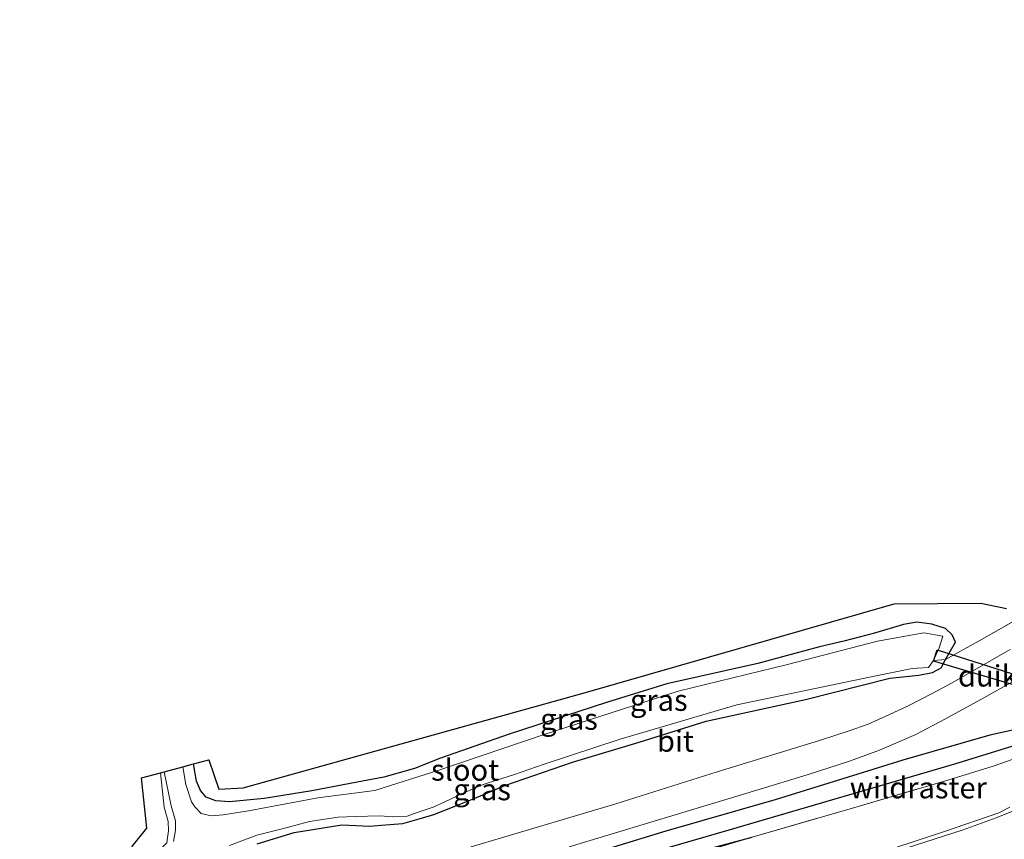
# Model space of a CAD drawing. Units: metres. Extents: x 159998 to 164885, y 471625 to 475001.
# Drawn here: x 162258 to 162374, y 473471 to 473567 of the extents above; entities that cross this region are included whole.
import ezdxf
from ezdxf.enums import TextEntityAlignment as Align

# ---------------------------------------------------------------- set-up
doc = ezdxf.new("R2010")
doc.units = ezdxf.units.M
doc.linetypes.add('IE-TERREINAFSCHEIDING', pattern=[10, 8, -2])
for name, color, linetype, lineweight in [('B-ME-GW-INSTEEKWATERGANG-L-B1', 10, 'Continuous', 25), ('B-ME-GW-WATERGANG-GREPPEL-L-B1', 10, 'Continuous', 25), ('B-ME-IE-GRASLAND-GV-B6', 93, 'Continuous', 18), ('B-ME-IE-GRONDWERKLIJN-GROND_INGERICHT-GV-B6', 253, 'Continuous', 18), ('B-ME-IE-TERREINAFSCHEIDING-RASTERHEKWERK-L-B1', 8, 'IE-TERREINAFSCHEIDING', 18), ('B-ME-KG-KADASTRAAL-OPNAMEDTMGRENS-L-B1', 10, 'Continuous', 25), ('B-ME-KW-DUIKER-GV-B6', 10, 'Continuous', 25), ('B-ME-OG-WATER-GV-B6', 153, 'Continuous', 18), ('B-ME-VH-VERH_SOORT-BITUMEN-GV-B6', 8, 'IE-TERREINAFSCHEIDING-NATUURLIJK-HOUTWAL', 18), ('B-ME-VW-MARKERING-STREEP-015-L-B1', 7, 'Continuous', 18)]:
    doc.layers.add(name, color=color, linetype=linetype, lineweight=lineweight)
doc.styles.add('NLCS-ISO', font='NLCS-ISO.TTF')
doc.linetypes.add('IE-TERREINAFSCHEIDING-NATUURLIJK-HOUTWAL', pattern='A,7,-1.5,[67,NLCS.SHX,S=0.75,R=45,X=0,Y=0],-1.5,7,-1.5,[70,NLCS.SHX,S=0.75,R=0,X=0,Y=0],-1.5', length=20)

msp = doc.modelspace()

# ---------------------------------------------------------------- linework, layer by layer
at = {"layer": 'B-ME-GW-INSTEEKWATERGANG-L-B1'}
for points in [[(162286, 473469.99, 0.06), (162290.33, 473471.31, 0.07), (162295.93, 473472.22, 0.07), (162299.21, 473472.06, 0.07), (162301.07, 473472.23, 0.04), (162303.1, 473472.38, 0), (162305.3, 473472.99, -0.03), (162306.73, 473473.44, 0.04), (162309.12, 473474.39, 0.13), (162311.48, 473475.33, 0.18), (162315.06, 473476.83, 0.15), (162323, 473479.58, 0.11), (162330.85, 473481.92, 0.03), (162338.68, 473484.38, 0.01), (162350.35, 473486.92, -0.05), (162360.25, 473489.43, -0.07), (162363.65, 473489.77, -0.13), (162365.25, 473490.08, -0.15), (162366.27, 473490.64, -0.15), (162366.8, 473491.64, -0.13), (162367.94, 473493.65, -0.29), (162367.58, 473494.51, -0.38), (162366.8, 473495.27, -0.41), (162365.17, 473495.77, -0.33), (162363.43, 473495.99, -0.3), (162361.87, 473495.74, -0.35), (162358.47, 473494.7, -0.3), (162354.86, 473493.78, -0.28), (162351.99, 473493.1, -0.29), (162344.77, 473491.17, -0.29), (162334.08, 473488.77, -0.25), (162326.99, 473486.57, -0.27), (162315.56, 473482.87, -0.28), (162307.5, 473480.05, -0.29), (162304.45, 473478.84, -0.32), (162300.87, 473477.82, -0.37), (162297.72, 473477.23, -0.33), (162292.41, 473476.21, -0.28), (162286.83, 473475.3, -0.23), (162282.77, 473474.91, -0.23), (162281.14, 473475.04, -0.26), (162280.02, 473475.47, -0.3), (162279.34, 473476.25, -0.3), (162278.9, 473477.33, -0.34), (162278.53, 473479.38, -0.34)], [(162377.14, 473483.89, 0.29), (162372, 473482.75, 0.33), (162361.78, 473479.82, 0.33), (162356.5, 473478.18, 0.31), (162346.9, 473475.21, 0.29), (162333.96, 473471.48, 0.32), (162321.69, 473467.72, 0.3), (162311.91, 473464.68, 0.27), (162301.17, 473461.78, 0.31), (162292.51, 473459.35, 0.3), (162285.94, 473457.21, 0.29), (162285.32, 473456.74, 0.29), (162284.98, 473455.99, 0.29), (162284.78, 473455.28, 0.29), (162285.22, 473454.18, 0.29), (162285.88, 473454.23, 0.29), (162288.81, 473455.11, 0.28), (162301.12, 473458.64, 0.36), (162314, 473462.59, 0.37), (162324.31, 473465.59, 0.47), (162333.79, 473468.02, 0.5), (162344.09, 473470.78, 0.49)]]:
    msp.add_polyline3d(points, dxfattribs=at)
at = {"layer": 'B-ME-GW-WATERGANG-GREPPEL-L-B1'}
msp.add_polyline3d([(162286.88, 473455.67, -0.29), (162310.88, 473462.8, -0.39), (162341.4, 473471.64, -0.27), (162367.88, 473479.39, -0.34), (162378.51, 473482.68, -0.35), (162380.29, 473483.63, -0.37), (162381.42, 473484.4, -0.5), (162382.19, 473485.4, -0.8)], dxfattribs=at)
at = {"layer": 'B-ME-IE-GRASLAND-GV-B6'}
for points in [[(162286, 473469.99, 0.06), (162290.33, 473471.31, 0.07), (162295.93, 473472.22, 0.07), (162299.21, 473472.06, 0.07), (162301.07, 473472.23, 0.04), (162303.1, 473472.38, 0), (162305.3, 473472.99, -0.03), (162306.73, 473473.44, 0.04), (162309.12, 473474.39, 0.13), (162311.48, 473475.33, 0.18), (162315.06, 473476.83, 0.15), (162323, 473479.58, 0.11), (162330.85, 473481.92, 0.03), (162338.68, 473484.38, 0.01), (162350.35, 473486.92, -0.05), (162360.25, 473489.43, -0.07), (162363.65, 473489.77, -0.13), (162365.25, 473490.08, -0.15), (162366.27, 473490.64, -0.15), (162366.8, 473491.64, -0.13), (162370.72, 473493.8, -0.13), (162379.27, 473498.65, -0.08)], [(162366.8, 473491.64, -0.13), (162365.38, 473491.52, -0.8), (162366.04, 473492.98, -0.8), (162366.48, 473494.38, -0.8), (162364.24, 473494.74, -0.8), (162358.81, 473493.79, -0.8), (162348.23, 473491.04, -0.8), (162335.43, 473487.9, -0.8), (162319.79, 473482.88, -0.8), (162307.45, 473478.68, -0.8), (162299.8, 473476.27, -0.8), (162293.11, 473475.38, -0.8), (162284.99, 473473.87, -0.8), (162282.02, 473473.38, -0.8), (162280.62, 473473.27, -0.8), (162279.42, 473473.54, -0.8), (162278.68, 473474.34, -0.8), (162278.29, 473474.93, -0.8), (162277.63, 473476.97, -0.8), (162277.26, 473479.04, -0.8), (162278.53, 473479.38, -0.34), (162278.9, 473477.33, -0.34), (162279.34, 473476.25, -0.3), (162280.02, 473475.47, -0.3), (162281.14, 473475.04, -0.26), (162282.77, 473474.91, -0.23), (162286.83, 473475.3, -0.23), (162292.41, 473476.21, -0.28), (162297.72, 473477.23, -0.33), (162300.87, 473477.82, -0.37), (162304.45, 473478.84, -0.32), (162307.5, 473480.05, -0.29), (162315.56, 473482.87, -0.28), (162326.99, 473486.57, -0.27), (162334.08, 473488.77, -0.25), (162344.77, 473491.17, -0.29), (162351.99, 473493.1, -0.29), (162354.86, 473493.78, -0.28), (162358.47, 473494.7, -0.3), (162361.87, 473495.74, -0.35), (162363.43, 473495.99, -0.3), (162365.17, 473495.77, -0.33), (162366.8, 473495.27, -0.41), (162367.58, 473494.51, -0.38), (162367.94, 473493.65, -0.29), (162366.8, 473491.64, -0.13)], [(162374.38, 473492.8, 0.28), (162367.47, 473488.83, 0.31), (162365.23, 473487.63, 0.33), (162362.39, 473486.18, 0.32), (162360.12, 473485.14, 0.34), (162357.71, 473484.03, 0.33), (162355.49, 473483.25, 0.32), (162352, 473482.12, 0.33), (162339.98, 473478.45, 0.33), (162328.09, 473474.67, 0.32), (162300.21, 473466.41, 0.32)], [(162282.75, 473469.78, -0.8), (162285.96, 473471, -0.8), (162289.1, 473471.8, -0.8), (162292.13, 473472.61, -0.8), (162295.52, 473473.11, -0.8), (162297.55, 473473.21, -0.8), (162300.38, 473473.29, -0.8), (162301.92, 473473.18, -0.8), (162303.6, 473473.25, -0.8), (162304.78, 473473.66, -0.8), (162306.64, 473474.29, -0.8), (162308.02, 473474.93, -0.8), (162310.24, 473475.96, -0.8), (162312.52, 473476.96, -0.8), (162314.22, 473477.51, -0.8), (162316.07, 473478.11, -0.8), (162319.68, 473479.35, -0.8), (162328.62, 473482.28, -0.8), (162342.3, 473486.3, -0.8), (162357.85, 473489.56, -0.8), (162362.87, 473490.58, -0.8), (162364.8, 473490.68, -0.8), (162365.38, 473491.52, -0.8), (162366.8, 473491.64, -0.13), (162366.27, 473490.64, -0.15), (162365.25, 473490.08, -0.15), (162363.65, 473489.77, -0.13), (162360.25, 473489.43, -0.07), (162350.35, 473486.92, -0.05), (162338.68, 473484.38, 0.01), (162330.85, 473481.92, 0.03), (162323, 473479.58, 0.11), (162315.06, 473476.83, 0.15), (162311.48, 473475.33, 0.18), (162309.12, 473474.39, 0.13), (162306.73, 473473.44, 0.04), (162305.3, 473472.99, -0.03), (162303.1, 473472.38, 0), (162301.07, 473472.23, 0.04), (162299.21, 473472.06, 0.07), (162295.93, 473472.22, 0.07), (162290.33, 473471.31, 0.07), (162286, 473469.99, 0.06)], [(162322.6, 473469.65, 0.39), (162344.63, 473476.28, 0.38), (162350.54, 473478.1, 0.36), (162355.53, 473479.7, 0.34), (162359.04, 473480.98, 0.36), (162363.29, 473482.83, 0.33), (162366.72, 473484.61, 0.33), (162370.95, 473486.94, 0.32), (162375.9, 473489.69, 0.3)], [(162286.88, 473455.67, -0.29), (162284.78, 473455.28, 0.29), (162284.98, 473455.99, 0.29), (162285.32, 473456.74, 0.29), (162285.94, 473457.21, 0.29), (162292.51, 473459.35, 0.3), (162301.17, 473461.78, 0.31), (162311.91, 473464.68, 0.27), (162321.69, 473467.72, 0.3), (162333.96, 473471.48, 0.32), (162346.9, 473475.21, 0.29), (162356.5, 473478.18, 0.31), (162361.78, 473479.82, 0.33), (162372, 473482.75, 0.33), (162377.14, 473483.89, 0.29)], [(162377.14, 473483.89, 0.29), (162372, 473482.75, 0.33), (162361.78, 473479.82, 0.33), (162356.5, 473478.18, 0.31), (162346.9, 473475.21, 0.29), (162333.96, 473471.48, 0.32), (162321.69, 473467.72, 0.3), (162311.91, 473464.68, 0.27), (162301.17, 473461.78, 0.31), (162292.51, 473459.35, 0.3), (162285.94, 473457.21, 0.29), (162285.32, 473456.74, 0.29), (162284.98, 473455.99, 0.29), (162284.78, 473455.28, 0.29), (162285.22, 473454.18, 0.29), (162285.88, 473454.23, 0.29), (162288.81, 473455.11, 0.28), (162301.12, 473458.64, 0.36), (162314, 473462.59, 0.37), (162324.31, 473465.59, 0.47), (162333.79, 473468.02, 0.5), (162344.09, 473470.78, 0.49)], [(162344.09, 473470.78, 0.49), (162333.79, 473468.02, 0.5), (162324.31, 473465.59, 0.47), (162314, 473462.59, 0.37), (162301.12, 473458.64, 0.36), (162288.81, 473455.11, 0.28), (162285.88, 473454.23, 0.29), (162285.22, 473454.18, 0.29), (162284.78, 473455.28, 0.29), (162286.88, 473455.67, -0.29), (162310.88, 473462.8, -0.39), (162341.4, 473471.64, -0.27), (162367.88, 473479.39, -0.34), (162378.51, 473482.68, -0.35)], [(162378.51, 473482.68, -0.35), (162367.88, 473479.39, -0.34), (162341.4, 473471.64, -0.27), (162310.88, 473462.8, -0.39), (162286.88, 473455.67, -0.29)], [(162333.14, 473467.5, 0.59), (162344.09, 473470.78, 0.49), (162355.86, 473474.19, 0.5), (162367.04, 473477.45, 0.53), (162372.38, 473479.12, 0.63), (162375.26, 473480.11, 0.62)], [(162375.26, 473480.11, 0.62), (162372.38, 473479.12, 0.63), (162367.04, 473477.45, 0.53), (162355.86, 473474.19, 0.5), (162344.09, 473470.78, 0.49)], [(162274.64, 473478.34, -0.32), (162275.08, 473478.46, -0.8), (162275.9, 473474.47, -0.8), (162276.42, 473472.69, -0.8), (162276.41, 473471.61, -0.8), (162276.19, 473470.28, -0.8)], [(162275.41, 473470.11, -0.32), (162275.49, 473470.68, -0.35), (162275.6, 473471.53, -0.32), (162275.55, 473472.62, -0.28), (162275.08, 473474.28, -0.29), (162274.64, 473478.34, -0.32)], [(162374.33, 473474.28, 0.91), (162373.06, 473473.65, 0.91), (162366.65, 473471.45, 0.85), (162360.36, 473469.37, 0.85)], [(162344.09, 473470.78, 0.49), (162333.14, 473467.5, 0.59)]]:
    msp.add_polyline3d(points, dxfattribs=at)
at = {"layer": 'B-ME-IE-GRONDWERKLIJN-GROND_INGERICHT-GV-B6'}
for points in [[(162366.8, 473491.64, -0.13), (162367.94, 473493.65, -0.29), (162367.58, 473494.51, -0.38), (162366.8, 473495.27, -0.41), (162365.17, 473495.77, -0.33), (162363.43, 473495.99, -0.3), (162361.87, 473495.74, -0.35), (162358.47, 473494.7, -0.3), (162354.86, 473493.78, -0.28), (162351.99, 473493.1, -0.29), (162344.77, 473491.17, -0.29), (162334.08, 473488.77, -0.25), (162326.99, 473486.57, -0.27), (162315.56, 473482.87, -0.28), (162307.5, 473480.05, -0.29), (162304.45, 473478.84, -0.32), (162300.87, 473477.82, -0.37), (162297.72, 473477.23, -0.33), (162292.41, 473476.21, -0.28), (162286.83, 473475.3, -0.23), (162282.77, 473474.91, -0.23), (162281.14, 473475.04, -0.26), (162280.02, 473475.47, -0.3), (162279.34, 473476.25, -0.3), (162278.9, 473477.33, -0.34), (162278.53, 473479.38, -0.34), (162280.32, 473479.86, -0.32), (162281.52, 473476.42, -0.24), (162284.35, 473476.56, -0.24), (162324.54, 473487.76, -0.23), (162360.77, 473498.16, -0.35), (162370.95, 473498.25, -0.35), (162373.94, 473497.61, -0.32)], [(162379.27, 473498.65, -0.08), (162370.72, 473493.8, -0.13), (162366.8, 473491.64, -0.13)], [(162271.29, 473469.63, -0.24), (162273.06, 473471.85, -0.33), (162272.44, 473477.75, -0.33), (162274.64, 473478.34, -0.32), (162275.08, 473474.28, -0.29), (162275.55, 473472.62, -0.28), (162275.6, 473471.53, -0.32), (162275.49, 473470.68, -0.35), (162275.41, 473470.11, -0.32)]]:
    msp.add_polyline3d(points, dxfattribs=at)
at = {"layer": 'B-ME-IE-TERREINAFSCHEIDING-RASTERHEKWERK-L-B1'}
for points in [[(162365.38, 473491.52, -0.8), (162366.8, 473491.64, -0.13), (162370.72, 473493.8, -0.13), (162379.27, 473498.65, -0.08), (162383.52, 473500.91, 0.02), (162405.36, 473513.41, -0.01), (162418.29, 473520.91, 0.16), (162424.5, 473524.36, 0.11), (162449.24, 473538.01, 0.07), (162478.78, 473554.59, -0.02), (162495.29, 473563.75, -0.02), (162500.53, 473566.7, -0.05)], [(162344.09, 473470.78, 0.49), (162355.86, 473474.19, 0.5), (162367.04, 473477.45, 0.53), (162372.38, 473479.12, 0.63), (162375.26, 473480.11, 0.62), (162378.26, 473481.16, 0.59), (162381.05, 473482.23, 0.53), (162382.86, 473483.06, 0.6)], [(162274.64, 473478.34, -0.32), (162275.08, 473474.28, -0.29), (162275.55, 473472.62, -0.28), (162275.6, 473471.53, -0.32), (162275.49, 473470.68, -0.35), (162275.41, 473470.11, -0.32), (162274.9, 473469.61, -0.25), (162273.99, 473468.89, -0.16), (162272.88, 473468.45, -0.11), (162271.37, 473468.2, -0.1), (162269.41, 473467.67, -0.1), (162266.18, 473467.08, -0.04), (162262.93, 473466.25, 0), (162260.67, 473465.57, -0.06), (162259.59, 473465.17, -0.09), (162258.13, 473464.75, -0.05)], [(162278.72, 473454.36, 0.51), (162283.67, 473455.75, 0.49), (162285.45, 473453.43, 0.52), (162296.47, 473456.67, 0.49), (162308.87, 473460.36, 0.52), (162321.48, 473464.08, 0.57), (162333.14, 473467.5, 0.59), (162344.09, 473470.78, 0.49)]]:
    msp.add_polyline3d(points, dxfattribs=at)
at = {"layer": 'B-ME-KG-KADASTRAAL-OPNAMEDTMGRENS-L-B1'}
msp.add_polyline3d([(162271.29, 473469.63, -0.24), (162273.06, 473471.85, -0.33), (162272.44, 473477.75, -0.33), (162274.64, 473478.34, -0.32), (162275.08, 473478.46, -0.8), (162277.26, 473479.04, -0.8), (162278.53, 473479.38, -0.34), (162280.32, 473479.86, -0.32), (162281.52, 473476.42, -0.24), (162284.35, 473476.56, -0.24), (162324.54, 473487.76, -0.23), (162360.77, 473498.16, -0.35), (162370.95, 473498.25, -0.35), (162373.94, 473497.61, -0.32)], dxfattribs=at)
at = {"layer": 'B-ME-KW-DUIKER-GV-B6'}
msp.add_polyline3d([(162365.82, 473492.74, -0.8), (162381.41, 473487.78, -0.8), (162381.1, 473486.78, -0.8), (162365.37, 473491.42, -0.8), (162365.82, 473492.74, -0.8)], dxfattribs=at)
at = {"layer": 'B-ME-OG-WATER-GV-B6'}
for points in [[(162275.08, 473478.46, -0.8), (162277.26, 473479.04, -0.8), (162277.63, 473476.97, -0.8), (162278.29, 473474.93, -0.8), (162278.68, 473474.34, -0.8), (162279.42, 473473.54, -0.8), (162280.62, 473473.27, -0.8), (162282.02, 473473.38, -0.8), (162284.99, 473473.87, -0.8), (162293.11, 473475.38, -0.8), (162299.8, 473476.27, -0.8), (162307.45, 473478.68, -0.8), (162319.79, 473482.88, -0.8), (162335.43, 473487.9, -0.8), (162348.23, 473491.04, -0.8), (162358.81, 473493.79, -0.8), (162364.24, 473494.74, -0.8), (162366.48, 473494.38, -0.8), (162366.04, 473492.98, -0.8), (162365.38, 473491.52, -0.8), (162364.8, 473490.68, -0.8), (162362.87, 473490.58, -0.8), (162357.85, 473489.56, -0.8), (162342.3, 473486.3, -0.8), (162328.62, 473482.28, -0.8), (162319.68, 473479.35, -0.8), (162316.07, 473478.11, -0.8), (162314.22, 473477.51, -0.8), (162312.52, 473476.96, -0.8), (162310.24, 473475.96, -0.8), (162308.02, 473474.93, -0.8), (162306.64, 473474.29, -0.8), (162304.78, 473473.66, -0.8), (162303.6, 473473.25, -0.8), (162301.92, 473473.18, -0.8), (162300.38, 473473.29, -0.8), (162297.55, 473473.21, -0.8), (162295.52, 473473.11, -0.8), (162292.13, 473472.61, -0.8), (162289.1, 473471.8, -0.8), (162285.96, 473471, -0.8), (162282.75, 473469.78, -0.8)], [(162276.19, 473470.28, -0.8), (162276.41, 473471.61, -0.8), (162276.42, 473472.69, -0.8), (162275.9, 473474.47, -0.8), (162275.08, 473478.46, -0.8)]]:
    msp.add_polyline3d(points, dxfattribs=at)
at = {"layer": 'B-ME-VH-VERH_SOORT-BITUMEN-GV-B6'}
for points in [[(162300.21, 473466.41, 0.32), (162328.09, 473474.67, 0.32), (162339.98, 473478.45, 0.33), (162352, 473482.12, 0.33), (162355.49, 473483.25, 0.32), (162357.71, 473484.03, 0.33), (162360.12, 473485.14, 0.34), (162362.39, 473486.18, 0.32), (162365.23, 473487.63, 0.33), (162367.47, 473488.83, 0.31), (162374.38, 473492.8, 0.28)], [(162375.9, 473489.69, 0.3), (162370.95, 473486.94, 0.32), (162366.72, 473484.61, 0.33), (162363.29, 473482.83, 0.33), (162359.04, 473480.98, 0.36), (162355.53, 473479.7, 0.34), (162350.54, 473478.1, 0.36), (162344.63, 473476.28, 0.38), (162322.6, 473469.65, 0.39)], [(162360.36, 473469.37, 0.85), (162366.65, 473471.45, 0.85), (162373.06, 473473.65, 0.91), (162374.33, 473474.28, 0.91)]]:
    msp.add_polyline3d(points, dxfattribs=at)
at = {"layer": 'B-ME-VW-MARKERING-STREEP-015-L-B1'}
msp.add_polyline3d([(162288.33, 473441.83, 0.88), (162296.86, 473446.03, 0.88), (162302.87, 473448.74, 0.88), (162306.87, 473450.43, 0.88), (162313.56, 473452.95, 0.93), (162321.67, 473455.78, 0.93), (162329.63, 473458.5, 0.94), (162346.32, 473464.19, 0.89), (162355.38, 473467.29, 0.85), (162368.85, 473471.65, 0.9), (162372.74, 473473.03, 0.92), (162377.71, 473475.05, 0.94), (162391.51, 473481.28, 0.94), (162400.95, 473485.84, 0.95), (162413.17, 473492.22, 0.96), (162432.25, 473502.87, 0.96), (162450.5, 473513.05, 0.97), (162485.9, 473532.96, 0.97), (162510.8, 473546.95, 0.96)], dxfattribs=at)

# ---------------------------------------------------------------- texts
at = {"layer": 'B-ME-IE-GRASLAND-GV-B6', "ltscale": 0.2, "style": 'NLCS-ISO'}
for p in [(162333.14, 473486.85), (162322.6, 473484.63), (162312.4, 473476.36)]:
    msp.add_text('gras', height=2.5, dxfattribs=at).set_placement(p, align=Align.MIDDLE_CENTER)
at = {"layer": 'B-ME-IE-TERREINAFSCHEIDING-RASTERHEKWERK-L-B1', "ltscale": 0.2, "style": 'NLCS-ISO'}
msp.add_text('wildraster', height=2.5, dxfattribs=at).set_placement((162363.59, 473476.58), align=Align.MIDDLE_CENTER)
at = {"layer": 'B-ME-KW-DUIKER-GV-B6', "ltscale": 0.2, "style": 'NLCS-ISO'}
msp.add_text('duiker', height=2.5, dxfattribs=at).set_placement((162373.35, 473489.7), align=Align.MIDDLE_CENTER)
at = {"layer": 'B-ME-OG-WATER-GV-B6', "ltscale": 0.2, "style": 'NLCS-ISO'}
msp.add_text('sloot', height=2.5, dxfattribs=at).set_placement((162310.4, 473478.66), align=Align.MIDDLE_CENTER)
at = {"layer": 'B-ME-VH-VERH_SOORT-BITUMEN-GV-B6', "ltscale": 0.2, "style": 'NLCS-ISO'}
msp.add_text('bit', height=2.5, dxfattribs=at).set_placement((162335.09, 473482.05), align=Align.MIDDLE_CENTER)

doc.saveas('drawing.dxf')
